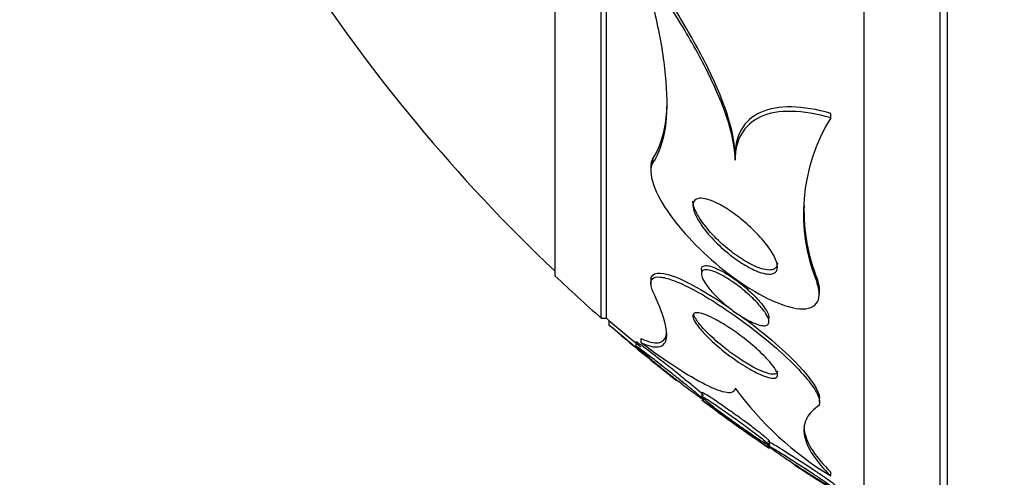
# Paper-space layout 'Layout1' of a CAD drawing. Units: millimetres. Extents: x 0 to 592, y 0 to 819.
# Drawn here: x 55 to 67, y 481 to 487 of the extents above; entities that cross this region are included whole.
import ezdxf
from ezdxf import colors
from ezdxf.entities.mleader import LeaderData, LeaderLine
from ezdxf.math import Vec2, Vec3

# ---------------------------------------------------------------- set-up
doc = ezdxf.new("R2010")
doc.units = ezdxf.units.MM
doc.layers.add('DV4_Défaut', color=7, linetype='Continuous')
doc.layers.add('Défaut', color=7, linetype='Continuous')

# ---------------------------------------------------------------- blocks, each defined once
blk = doc.blocks.new('_DOT')
at = {"color": 0}
blk.add_line((0, 0), (-1, 0), dxfattribs=at)
at = {"color": 0, "const_width": 0.333}
blk.add_lwpolyline([(-0.1665, 0, 1), (0.1665, 0, 1)], format="xyb", close=True, dxfattribs=at)
blk = doc.blocks.new('SE3')
at = {"layer": 'DV4_Défaut', "color": 7, "linetype": 'Continuous'}
for p, q in [((66.386, 480.277), (66.386, 516.277)), ((66.472, 480.277), (66.472, 516.277)), ((65.484, 480.777), (65.484, 515.777)), ((62.373, 483.027), (62.373, 513.527)), ((62.433, 483.027), (62.433, 513.527)), ((61.825, 483.527), (61.825, 513.027)), ((65.09, 485.401), (65.09, 485.453)), ((62.985, 484.87), (62.985, 484.922)), ((63.958, 484.898), (63.958, 484.949)), ((62.958, 484.815), (62.958, 484.761)), ((63.558, 483.599), (63.558, 483.551)), ((62.958, 483.483), (62.958, 483.435)), ((64.931, 483.438), (64.931, 483.486)), ((64.958, 483.309), (64.958, 483.354)), ((62.373, 483.027), (62.433, 483.027)), ((64.358, 482.987), (64.358, 483.031)), ((62.464, 482.997), (62.464, 482.945)), ((62.846, 482.734), (62.846, 482.784)), ((62.784, 482.745), (62.784, 482.695)), ((63.564, 482.143), (63.564, 482.093)), ((64.958, 482.034), (64.958, 482.083)), ((64.364, 481.524), (64.364, 481.572)), ((65.09, 481.157), (65.09, 481.203))]:
    blk.add_line(p, q, dxfattribs=at)
for centre, radius, start, end in [((75.772, 498.277), 20.26, 212.908, 226.4963), ((66.925, 484.265), 2.158, 148.2273, 202.5225), ((66.995, 484.309), 2.222, 178.6434, 201.748), ((75.772, 498.277), 20.3, 226.6022, 228.6972), ((75.772, 498.277), 20.26, 228.8247, 228.9545), ((94.639, 521.091), 49.861, 229.8124, 230.3768), ((94.789, 521.348), 50.194, 229.9096, 231.093), ((75.772, 498.277), 20.3, 229.0514, 231.9569), ((67.137, 484.519), 3.936, 216.1387, 238.6664), ((75.772, 498.277), 20.3, 233.0384, 235.7961), ((75.772, 498.277), 20.3, 236.8302, 239.4698)]:
    blk.add_arc(centre, radius, start, end, dxfattribs=at)
for points, knots in [([(63.958, 484.949), (63.958, 485.099), (63.921, 485.272), (63.797, 485.644), (63.712, 485.839), (63.509, 486.241), (63.392, 486.447), (63.14, 486.856), (63.005, 487.061), (62.861, 487.267)], [0, 0, 0, 0, 0.25, 0.25, 0.5, 0.5, 0.75, 0.75, 1, 1, 1, 1]), ([(62.861, 487.208), (62.932, 486.955), (62.993, 486.713), (63.088, 486.252), (63.122, 486.032), (63.154, 485.625), (63.152, 485.441), (63.104, 485.118), (63.057, 484.978), (62.985, 484.87)], [0, 0, 0, 0, 0.25, 0.25, 0.5, 0.5, 0.75, 0.75, 1, 1, 1, 1]), ([(63.958, 484.898), (63.958, 485.045), (63.921, 485.22), (63.798, 485.588), (63.712, 485.784), (63.509, 486.185), (63.394, 486.387), (63.142, 486.796), (63.005, 487.002), (62.861, 487.208)], [0, 0, 0, 0, 0.25, 0.25, 0.5, 0.5, 0.75, 0.75, 1, 1, 1, 1]), ([(63.149, 485.636), (63.149, 485.527), (63.142, 485.426), (63.104, 485.17), (63.057, 485.03), (62.985, 484.922)], [0, 0, 0, 0, 0.366933, 0.366933, 1, 1, 1, 1]), ([(65.09, 485.453), (64.925, 485.5), (64.77, 485.526), (64.484, 485.532), (64.361, 485.51), (64.157, 485.418), (64.082, 485.349), (63.981, 485.171), (63.958, 485.066), (63.958, 484.949)], [0, 0, 0, 0, 0.25, 0.25, 0.5, 0.5, 0.75, 0.75, 1, 1, 1, 1]), ([(65.09, 485.401), (64.924, 485.448), (64.77, 485.474), (64.484, 485.479), (64.361, 485.458), (64.158, 485.366), (64.082, 485.296), (63.981, 485.119), (63.958, 485.015), (63.958, 484.898)], [0, 0, 0, 0, 0.25, 0.25, 0.5, 0.5, 0.75, 0.75, 1, 1, 1, 1]), ([(62.985, 484.87), (62.907, 484.752), (63.011, 484.498), (63.357, 484.013), (63.606, 483.762), (64.142, 483.352), (64.449, 483.181), (64.909, 483.104), (65.003, 483.233), (64.931, 483.438)], [0, 0, 0, 0, 0.25, 0.25, 0.5, 0.5, 0.75, 0.75, 1, 1, 1, 1]), ([(62.985, 484.922), (62.984, 484.92), (62.983, 484.918), (62.982, 484.916), (62.966, 484.89), (62.958, 484.856), (62.958, 484.818)], [0, 0, 0, 0, 0.069469, 0.069469, 0.069469, 1, 1, 1, 1]), ([(64.205, 483.588), (64.15, 483.611), (64.091, 483.643), (64.034, 483.68), (63.977, 483.716), (63.92, 483.758), (63.866, 483.803), (63.801, 483.856), (63.739, 483.915), (63.684, 483.974), (63.624, 484.039), (63.571, 484.107), (63.531, 484.171), (63.503, 484.215), (63.482, 484.258), (63.47, 484.297), (63.46, 484.329), (63.456, 484.357), (63.46, 484.381), (63.463, 484.405), (63.475, 484.423), (63.494, 484.434), (63.511, 484.444), (63.533, 484.448), (63.559, 484.447), (63.585, 484.446), (63.615, 484.439), (63.647, 484.429), (63.683, 484.417), (63.722, 484.4), (63.761, 484.38), (63.82, 484.35), (63.882, 484.311), (63.941, 484.268), (64.001, 484.225), (64.061, 484.176), (64.116, 484.126), (64.182, 484.066), (64.244, 484.002), (64.297, 483.939), (64.341, 483.886), (64.38, 483.832), (64.408, 483.781), (64.43, 483.741), (64.446, 483.703), (64.454, 483.67), (64.46, 483.642), (64.46, 483.617), (64.453, 483.597), (64.446, 483.578), (64.431, 483.563), (64.41, 483.555), (64.39, 483.548), (64.366, 483.546), (64.337, 483.55), (64.309, 483.553), (64.276, 483.561), (64.242, 483.573), (64.23, 483.578), (64.217, 483.583), (64.205, 483.588)], [0, 0, 0, 0, 0.058914, 0.058914, 0.058914, 0.117271, 0.117271, 0.117271, 0.187603, 0.187603, 0.187603, 0.26508, 0.26508, 0.26508, 0.317926, 0.317926, 0.317926, 0.360558, 0.360558, 0.360558, 0.403606, 0.403606, 0.403606, 0.440799, 0.440799, 0.440799, 0.477245, 0.477245, 0.477245, 0.518286, 0.518286, 0.518286, 0.580247, 0.580247, 0.580247, 0.643073, 0.643073, 0.643073, 0.717956, 0.717956, 0.717956, 0.780813, 0.780813, 0.780813, 0.830108, 0.830108, 0.830108, 0.870994, 0.870994, 0.870994, 0.912161, 0.912161, 0.912161, 0.949234, 0.949234, 0.949234, 0.986925, 0.986925, 0.986925, 1, 1, 1, 1]), ([(63.533, 484.219), (63.505, 484.263), (63.483, 484.307), (63.47, 484.346), (63.463, 484.37), (63.458, 484.393), (63.458, 484.413)], [0, 0, 0, 0, 0.618859, 0.618859, 0.618859, 1, 1, 1, 1]), ([(64.458, 483.681), (64.458, 483.668), (64.457, 483.657), (64.453, 483.647), (64.446, 483.627), (64.432, 483.612), (64.411, 483.604), (64.392, 483.597), (64.367, 483.595), (64.339, 483.598), (64.31, 483.601), (64.278, 483.609), (64.244, 483.621), (64.205, 483.635), (64.163, 483.654), (64.122, 483.677), (64.06, 483.71), (63.996, 483.752), (63.936, 483.798), (63.874, 483.844), (63.814, 483.895), (63.759, 483.948), (63.695, 484.01), (63.635, 484.075), (63.587, 484.14), (63.567, 484.166), (63.549, 484.193), (63.533, 484.219)], [0, 0, 0, 0, 0.050147, 0.050147, 0.050147, 0.149895, 0.149895, 0.149895, 0.239501, 0.239501, 0.239501, 0.330384, 0.330384, 0.330384, 0.433692, 0.433692, 0.433692, 0.58755, 0.58755, 0.58755, 0.743271, 0.743271, 0.743271, 0.926184, 0.926184, 0.926184, 1, 1, 1, 1]), ([(64.162, 482.976), (64.11, 483), (64.052, 483.033), (63.997, 483.07), (63.95, 483.101), (63.903, 483.136), (63.858, 483.173), (63.805, 483.216), (63.755, 483.263), (63.711, 483.309), (63.673, 483.348), (63.64, 483.388), (63.614, 483.426), (63.593, 483.456), (63.577, 483.484), (63.568, 483.509), (63.56, 483.53), (63.557, 483.549), (63.559, 483.564), (63.562, 483.578), (63.57, 483.589), (63.584, 483.595), (63.596, 483.6), (63.613, 483.601), (63.633, 483.599), (63.654, 483.596), (63.679, 483.589), (63.705, 483.579), (63.735, 483.568), (63.767, 483.553), (63.801, 483.535), (63.841, 483.513), (63.883, 483.487), (63.924, 483.459), (63.974, 483.426), (64.024, 483.388), (64.071, 483.349), (64.123, 483.304), (64.174, 483.257), (64.218, 483.211), (64.253, 483.173), (64.284, 483.135), (64.308, 483.1), (64.328, 483.071), (64.343, 483.044), (64.351, 483.021), (64.359, 482.997), (64.361, 482.976), (64.354, 482.962), (64.349, 482.95), (64.337, 482.942), (64.321, 482.938), (64.306, 482.935), (64.286, 482.936), (64.264, 482.941), (64.24, 482.945), (64.213, 482.954), (64.185, 482.966), (64.177, 482.969), (64.169, 482.972), (64.162, 482.976)], [0, 0, 0, 0, 0.07273, 0.07273, 0.07273, 0.134011, 0.134011, 0.134011, 0.206791, 0.206791, 0.206791, 0.268629, 0.268629, 0.268629, 0.317726, 0.317726, 0.317726, 0.358894, 0.358894, 0.358894, 0.400308, 0.400308, 0.400308, 0.438091, 0.438091, 0.438091, 0.477046, 0.477046, 0.477046, 0.521683, 0.521683, 0.521683, 0.575505, 0.575505, 0.575505, 0.640404, 0.640404, 0.640404, 0.71396, 0.71396, 0.71396, 0.773454, 0.773454, 0.773454, 0.821409, 0.821409, 0.821409, 0.869886, 0.869886, 0.869886, 0.910972, 0.910972, 0.910972, 0.948986, 0.948986, 0.948986, 0.989409, 0.989409, 0.989409, 1, 1, 1, 1]), ([(63.558, 483.602), (63.558, 483.615), (63.561, 483.625), (63.568, 483.633), (63.576, 483.643), (63.589, 483.648), (63.607, 483.649), (63.624, 483.65), (63.645, 483.647), (63.668, 483.641), (63.693, 483.634), (63.722, 483.623), (63.751, 483.609), (63.787, 483.593), (63.824, 483.572), (63.862, 483.549), (63.907, 483.521), (63.954, 483.489), (63.998, 483.455), (64.051, 483.415), (64.103, 483.371), (64.149, 483.327), (64.199, 483.28), (64.245, 483.231), (64.281, 483.185), (64.305, 483.154), (64.326, 483.122), (64.34, 483.095), (64.351, 483.072), (64.358, 483.05), (64.358, 483.033), (64.358, 483.032), (64.358, 483.032), (64.358, 483.031)], [0, 0, 0, 0, 0.063098, 0.063098, 0.063098, 0.141715, 0.141715, 0.141715, 0.217059, 0.217059, 0.217059, 0.299813, 0.299813, 0.299813, 0.397865, 0.397865, 0.397865, 0.517007, 0.517007, 0.517007, 0.65742, 0.65742, 0.65742, 0.807207, 0.807207, 0.807207, 0.910129, 0.910129, 0.910129, 0.996123, 0.996123, 0.996123, 1, 1, 1, 1]), ([(62.985, 483.343), (62.974, 483.367), (62.966, 483.389), (62.962, 483.409), (62.954, 483.447), (62.959, 483.476), (62.978, 483.494), (62.996, 483.51), (63.027, 483.517), (63.067, 483.514), (63.107, 483.511), (63.158, 483.498), (63.214, 483.478), (63.279, 483.455), (63.352, 483.422), (63.428, 483.383), (63.52, 483.336), (63.618, 483.278), (63.718, 483.215), (63.837, 483.14), (63.961, 483.054), (64.08, 482.965), (64.215, 482.865), (64.348, 482.757), (64.469, 482.65), (64.569, 482.561), (64.664, 482.47), (64.741, 482.384), (64.805, 482.315), (64.859, 482.247), (64.897, 482.188), (64.935, 482.128), (64.957, 482.075), (64.958, 482.037), (64.959, 482.01), (64.95, 481.989), (64.931, 481.976)], [0, 0, 0, 0, 0.037441, 0.037441, 0.037441, 0.109881, 0.109881, 0.109881, 0.177761, 0.177761, 0.177761, 0.246638, 0.246638, 0.246638, 0.324733, 0.324733, 0.324733, 0.418292, 0.418292, 0.418292, 0.530615, 0.530615, 0.530615, 0.657713, 0.657713, 0.657713, 0.764027, 0.764027, 0.764027, 0.851087, 0.851087, 0.851087, 0.939036, 0.939036, 0.939036, 1, 1, 1, 1]), ([(62.961, 483.489), (62.966, 483.569), (63.064, 483.583), (63.415, 483.454), (63.669, 483.304), (63.92, 483.129)], [0, 0, 0, 0, 0.4518244, 0.4518244, 1, 1, 1, 1]), ([(64.958, 483.349), (64.958, 483.377), (64.954, 483.407), (64.946, 483.439), (64.942, 483.454), (64.937, 483.47), (64.931, 483.486)], [0, 0, 0, 0, 0.6746212, 0.6746212, 0.6746212, 1, 1, 1, 1]), ([(62.846, 482.734), (62.929, 482.697), (62.997, 482.68), (63.097, 482.693), (63.129, 482.722), (63.154, 482.826), (63.147, 482.9), (63.094, 483.092), (63.047, 483.209), (62.985, 483.343)], [0, 0, 0, 0, 0.25, 0.25, 0.5, 0.5, 0.75, 0.75, 1, 1, 1, 1]), ([(64.152, 482.412), (64.085, 482.449), (64.014, 482.494), (63.945, 482.543), (63.881, 482.588), (63.816, 482.638), (63.757, 482.689), (63.693, 482.743), (63.633, 482.8), (63.584, 482.854), (63.549, 482.891), (63.52, 482.928), (63.498, 482.961), (63.479, 482.988), (63.467, 483.014), (63.461, 483.034), (63.456, 483.054), (63.458, 483.07), (63.468, 483.08), (63.476, 483.088), (63.492, 483.092), (63.512, 483.091), (63.532, 483.09), (63.557, 483.084), (63.586, 483.074), (63.618, 483.063), (63.654, 483.047), (63.693, 483.028), (63.738, 483.005), (63.788, 482.977), (63.837, 482.946), (63.896, 482.909), (63.958, 482.867), (64.017, 482.823), (64.084, 482.773), (64.15, 482.72), (64.21, 482.666), (64.27, 482.613), (64.326, 482.558), (64.369, 482.508), (64.397, 482.475), (64.421, 482.443), (64.436, 482.415), (64.452, 482.388), (64.46, 482.364), (64.458, 482.347), (64.456, 482.332), (64.447, 482.322), (64.432, 482.317), (64.417, 482.313), (64.397, 482.314), (64.372, 482.319), (64.346, 482.324), (64.315, 482.334), (64.281, 482.348), (64.241, 482.365), (64.197, 482.386), (64.152, 482.412)], [0, 0, 0, 0, 0.072877, 0.072877, 0.072877, 0.141032, 0.141032, 0.141032, 0.214434, 0.214434, 0.214434, 0.265701, 0.265701, 0.265701, 0.308704, 0.308704, 0.308704, 0.352002, 0.352002, 0.352002, 0.390929, 0.390929, 0.390929, 0.430197, 0.430197, 0.430197, 0.474405, 0.474405, 0.474405, 0.527019, 0.527019, 0.527019, 0.590008, 0.590008, 0.590008, 0.661569, 0.661569, 0.661569, 0.733756, 0.733756, 0.733756, 0.78123, 0.78123, 0.78123, 0.82916, 0.82916, 0.82916, 0.870667, 0.870667, 0.870667, 0.90957, 0.90957, 0.90957, 0.950959, 0.950959, 0.950959, 1, 1, 1, 1]), ([(64.458, 482.399), (64.458, 482.383), (64.451, 482.371), (64.437, 482.366), (64.423, 482.36), (64.404, 482.36), (64.38, 482.364), (64.356, 482.368), (64.326, 482.377), (64.293, 482.39), (64.256, 482.405), (64.215, 482.425), (64.172, 482.448), (64.121, 482.475), (64.068, 482.508), (64.014, 482.543), (63.952, 482.584), (63.888, 482.631), (63.828, 482.678), (63.762, 482.731), (63.698, 482.787), (63.642, 482.842), (63.599, 482.885), (63.56, 482.927), (63.529, 482.967), (63.514, 482.985), (63.501, 483.004), (63.491, 483.021)], [0, 0, 0, 0, 0.093836, 0.093836, 0.093836, 0.181059, 0.181059, 0.181059, 0.272741, 0.272741, 0.272741, 0.377626, 0.377626, 0.377626, 0.502396, 0.502396, 0.502396, 0.649769, 0.649769, 0.649769, 0.812863, 0.812863, 0.812863, 0.93953, 0.93953, 0.93953, 1, 1, 1, 1]), ([(64.014, 483.062), (64.273, 482.874), (64.521, 482.665), (64.858, 482.308), (64.954, 482.164), (64.957, 482.08)], [0, 0, 0, 0, 0.556896, 0.556896, 1, 1, 1, 1]), ([(62.846, 482.784), (62.929, 482.747), (62.997, 482.73), (63.097, 482.742), (63.129, 482.771), (63.145, 482.84), (63.147, 482.858), (63.147, 482.879)], [0, 0, 0, 0, 0.431846, 0.431846, 0.863692, 0.863692, 1, 1, 1, 1]), ([(63.584, 482.111), (63.584, 482.112), (63.581, 482.115), (63.577, 482.12), (63.57, 482.127), (63.559, 482.137), (63.545, 482.15), (63.529, 482.164), (63.509, 482.181), (63.486, 482.2), (63.453, 482.228), (63.413, 482.26), (63.372, 482.294), (63.33, 482.328), (63.285, 482.364), (63.24, 482.401), (63.186, 482.444), (63.13, 482.488), (63.076, 482.53), (63.021, 482.574), (62.966, 482.616), (62.919, 482.652), (62.889, 482.675), (62.862, 482.695), (62.84, 482.711), (62.822, 482.724), (62.807, 482.735), (62.797, 482.741), (62.789, 482.746), (62.784, 482.748), (62.784, 482.747)], [0, 0, 0, 0, 0.052222, 0.052222, 0.052222, 0.126991, 0.126991, 0.126991, 0.209779, 0.209779, 0.209779, 0.330867, 0.330867, 0.330867, 0.453414, 0.453414, 0.453414, 0.599645, 0.599645, 0.599645, 0.752423, 0.752423, 0.752423, 0.847345, 0.847345, 0.847345, 0.927309, 0.927309, 0.927309, 1, 1, 1, 1]), ([(63.278, 482.282), (63.331, 482.241), (63.383, 482.201), (63.429, 482.167), (63.461, 482.143), (63.491, 482.121), (63.516, 482.104), (63.536, 482.089), (63.553, 482.078), (63.565, 482.07), (63.577, 482.063), (63.583, 482.06), (63.584, 482.061), (63.584, 482.063), (63.58, 482.068), (63.571, 482.077), (63.562, 482.085), (63.548, 482.097), (63.532, 482.112), (63.513, 482.128), (63.49, 482.147), (63.464, 482.168), (63.434, 482.194), (63.399, 482.222), (63.363, 482.251), (63.319, 482.286), (63.272, 482.324), (63.225, 482.361), (63.171, 482.405), (63.115, 482.449), (63.061, 482.491), (63.015, 482.527), (62.97, 482.562), (62.93, 482.592), (62.899, 482.616), (62.87, 482.638), (62.847, 482.655), (62.827, 482.669), (62.811, 482.68), (62.8, 482.687), (62.789, 482.694), (62.784, 482.697), (62.784, 482.695), (62.784, 482.693), (62.789, 482.687), (62.798, 482.678), (62.807, 482.669), (62.821, 482.657), (62.837, 482.642), (62.861, 482.621), (62.89, 482.596), (62.923, 482.569), (62.963, 482.534), (63.01, 482.496), (63.058, 482.457), (63.107, 482.417), (63.158, 482.376), (63.209, 482.336), (63.232, 482.318), (63.255, 482.3), (63.278, 482.282)], [0, 0, 0, 0, 0.071565, 0.071565, 0.071565, 0.12105, 0.12105, 0.12105, 0.162517, 0.162517, 0.162517, 0.204266, 0.204266, 0.204266, 0.241854, 0.241854, 0.241854, 0.280005, 0.280005, 0.280005, 0.323281, 0.323281, 0.323281, 0.375333, 0.375333, 0.375333, 0.438691, 0.438691, 0.438691, 0.512383, 0.512383, 0.512383, 0.575427, 0.575427, 0.575427, 0.624599, 0.624599, 0.624599, 0.665245, 0.665245, 0.665245, 0.70617, 0.70617, 0.70617, 0.743044, 0.743044, 0.743044, 0.780821, 0.780821, 0.780821, 0.834082, 0.834082, 0.834082, 0.901327, 0.901327, 0.901327, 0.969339, 0.969339, 0.969339, 1, 1, 1, 1]), ([(63.958, 482.198), (63.957, 482.176), (63.947, 482.161), (63.914, 482.143), (63.89, 482.141), (63.798, 482.153), (63.711, 482.186), (63.502, 482.291), (63.384, 482.361), (63.127, 482.529), (62.989, 482.627), (62.846, 482.734)], [0, 0, 0, 0, 0.125, 0.125, 0.25, 0.25, 0.5, 0.5, 0.75, 0.75, 1, 1, 1, 1]), ([(64.278, 481.566), (64.301, 481.552), (64.321, 481.54), (64.335, 481.532), (64.35, 481.524), (64.359, 481.52), (64.363, 481.52), (64.366, 481.521), (64.364, 481.525), (64.356, 481.532), (64.349, 481.539), (64.337, 481.55), (64.322, 481.563), (64.305, 481.577), (64.283, 481.595), (64.258, 481.614), (64.229, 481.637), (64.196, 481.662), (64.161, 481.688), (64.119, 481.72), (64.074, 481.753), (64.028, 481.786), (63.976, 481.824), (63.921, 481.863), (63.869, 481.9), (63.815, 481.938), (63.761, 481.975), (63.715, 482.007), (63.683, 482.028), (63.654, 482.047), (63.63, 482.062), (63.606, 482.077), (63.587, 482.088), (63.576, 482.093), (63.566, 482.097), (63.563, 482.097), (63.565, 482.093), (63.567, 482.089), (63.574, 482.082), (63.585, 482.072), (63.596, 482.061), (63.612, 482.047), (63.632, 482.031), (63.654, 482.012), (63.681, 481.991), (63.71, 481.968), (63.745, 481.941), (63.784, 481.911), (63.825, 481.881), (63.872, 481.845), (63.923, 481.808), (63.974, 481.772), (64.029, 481.733), (64.085, 481.694), (64.137, 481.659), (64.176, 481.632), (64.215, 481.606), (64.248, 481.585), (64.258, 481.578), (64.268, 481.572), (64.278, 481.566)], [0, 0, 0, 0, 0.042543, 0.042543, 0.042543, 0.085342, 0.085342, 0.085342, 0.125294, 0.125294, 0.125294, 0.165086, 0.165086, 0.165086, 0.20906, 0.20906, 0.20906, 0.26059, 0.26059, 0.26059, 0.321846, 0.321846, 0.321846, 0.392003, 0.392003, 0.392003, 0.464613, 0.464613, 0.464613, 0.513681, 0.513681, 0.513681, 0.56328, 0.56328, 0.56328, 0.605476, 0.605476, 0.605476, 0.644199, 0.644199, 0.644199, 0.685104, 0.685104, 0.685104, 0.732236, 0.732236, 0.732236, 0.788568, 0.788568, 0.788568, 0.854949, 0.854949, 0.854949, 0.927494, 0.927494, 0.927494, 0.982587, 0.982587, 0.982587, 1, 1, 1, 1]), ([(64.029, 481.834), (63.975, 481.874), (63.918, 481.914), (63.864, 481.952), (63.81, 481.99), (63.757, 482.027), (63.711, 482.059), (63.68, 482.08), (63.651, 482.098), (63.628, 482.113), (63.604, 482.128), (63.586, 482.138), (63.575, 482.143), (63.568, 482.146), (63.564, 482.147), (63.564, 482.145)], [0, 0, 0, 0, 0.262847, 0.262847, 0.262847, 0.525474, 0.525474, 0.525474, 0.70141, 0.70141, 0.70141, 0.879229, 0.879229, 0.879229, 1, 1, 1, 1]), ([(64.364, 481.486), (64.364, 481.486), (64.36, 481.488), (64.355, 481.492), (64.347, 481.498), (64.334, 481.507), (64.318, 481.518), (64.3, 481.531), (64.278, 481.547), (64.253, 481.564), (64.224, 481.584), (64.192, 481.607), (64.158, 481.632), (64.117, 481.66), (64.073, 481.692), (64.029, 481.723), (63.978, 481.759), (63.925, 481.797), (63.875, 481.833), (63.821, 481.872), (63.768, 481.91), (63.721, 481.944), (63.688, 481.968), (63.657, 481.991), (63.631, 482.009), (63.61, 482.025), (63.593, 482.037), (63.581, 482.046), (63.571, 482.053), (63.565, 482.058), (63.564, 482.058)], [0, 0, 0, 0, 0.057748, 0.057748, 0.057748, 0.137439, 0.137439, 0.137439, 0.223432, 0.223432, 0.223432, 0.322958, 0.322958, 0.322958, 0.441175, 0.441175, 0.441175, 0.578461, 0.578461, 0.578461, 0.725172, 0.725172, 0.725172, 0.831246, 0.831246, 0.831246, 0.920047, 0.920047, 0.920047, 1, 1, 1, 1]), ([(64.931, 481.976), (64.868, 481.931), (64.823, 481.88), (64.772, 481.764), (64.766, 481.7), (64.807, 481.491), (64.91, 481.334), (65.09, 481.157)], [0, 0, 0, 0, 0.25, 0.25, 0.5, 0.5, 1, 1, 1, 1]), ([(64.364, 481.57), (64.364, 481.571), (64.363, 481.573), (64.36, 481.576), (64.355, 481.582), (64.345, 481.591), (64.331, 481.603), (64.316, 481.616), (64.296, 481.632), (64.274, 481.65), (64.247, 481.671), (64.216, 481.695), (64.184, 481.72), (64.144, 481.749), (64.102, 481.781), (64.058, 481.813), (64.048, 481.82), (64.039, 481.827), (64.029, 481.834)], [0, 0, 0, 0, 0.08955, 0.08955, 0.08955, 0.265372, 0.265372, 0.265372, 0.456386, 0.456386, 0.456386, 0.678492, 0.678492, 0.678492, 0.942943, 0.942943, 0.942943, 1, 1, 1, 1]), ([(64.773, 481.747), (64.773, 481.724), (64.775, 481.7), (64.807, 481.537), (64.91, 481.379), (65.09, 481.203)], [0, 0, 0, 0, 0.148176, 0.148176, 1, 1, 1, 1]), ([(64.81, 481.195), (64.867, 481.159), (64.924, 481.124), (64.974, 481.093), (65.008, 481.072), (65.041, 481.053), (65.067, 481.037), (65.094, 481.022), (65.115, 481.01), (65.128, 481.004), (65.14, 480.998), (65.145, 480.997), (65.144, 480.999), (65.143, 481.002), (65.137, 481.007), (65.125, 481.016), (65.114, 481.025), (65.097, 481.037), (65.077, 481.052), (65.054, 481.068), (65.027, 481.086), (64.997, 481.107), (64.963, 481.13), (64.924, 481.156), (64.884, 481.182), (64.838, 481.213), (64.789, 481.245), (64.741, 481.276), (64.688, 481.31), (64.634, 481.345), (64.584, 481.376), (64.536, 481.407), (64.489, 481.436), (64.45, 481.46), (64.423, 481.476), (64.4, 481.49), (64.382, 481.5), (64.364, 481.51), (64.352, 481.516), (64.347, 481.517), (64.343, 481.518), (64.344, 481.516), (64.35, 481.51), (64.357, 481.504), (64.369, 481.494), (64.384, 481.483), (64.401, 481.47), (64.423, 481.454), (64.448, 481.437), (64.476, 481.417), (64.509, 481.394), (64.544, 481.37), (64.585, 481.343), (64.629, 481.313), (64.674, 481.284), (64.719, 481.254), (64.765, 481.224), (64.81, 481.195)], [0, 0, 0, 0, 0.074859, 0.074859, 0.074859, 0.126635, 0.126635, 0.126635, 0.178889, 0.178889, 0.178889, 0.224079, 0.224079, 0.224079, 0.265446, 0.265446, 0.265446, 0.307928, 0.307928, 0.307928, 0.355198, 0.355198, 0.355198, 0.409888, 0.409888, 0.409888, 0.47295, 0.47295, 0.47295, 0.541891, 0.541891, 0.541891, 0.609594, 0.609594, 0.609594, 0.656347, 0.656347, 0.656347, 0.703436, 0.703436, 0.703436, 0.745526, 0.745526, 0.745526, 0.786505, 0.786505, 0.786505, 0.830823, 0.830823, 0.830823, 0.881726, 0.881726, 0.881726, 0.941109, 0.941109, 0.941109, 1, 1, 1, 1]), ([(65.144, 481.045), (65.144, 481.046), (65.144, 481.047), (65.142, 481.048), (65.138, 481.052), (65.129, 481.06), (65.116, 481.07), (65.101, 481.081), (65.082, 481.095), (65.06, 481.11), (65.034, 481.128), (65.004, 481.149), (64.972, 481.171), (64.934, 481.196), (64.893, 481.224), (64.85, 481.252), (64.802, 481.284), (64.751, 481.317), (64.701, 481.349), (64.648, 481.383), (64.595, 481.418), (64.546, 481.448), (64.508, 481.472), (64.472, 481.494), (64.442, 481.513), (64.416, 481.528), (64.394, 481.541), (64.377, 481.551), (64.361, 481.56), (64.35, 481.565), (64.346, 481.565), (64.345, 481.566), (64.344, 481.565), (64.344, 481.565)], [0, 0, 0, 0, 0.029374, 0.029374, 0.029374, 0.111766, 0.111766, 0.111766, 0.198509, 0.198509, 0.198509, 0.296417, 0.296417, 0.296417, 0.410146, 0.410146, 0.410146, 0.540254, 0.540254, 0.540254, 0.679387, 0.679387, 0.679387, 0.788452, 0.788452, 0.788452, 0.88104, 0.88104, 0.88104, 0.974263, 0.974263, 0.974263, 1, 1, 1, 1]), ([(65.464, 480.789), (65.464, 480.789), (65.463, 480.79), (65.462, 480.791), (65.457, 480.793), (65.447, 480.799), (65.433, 480.808), (65.418, 480.817), (65.398, 480.83), (65.375, 480.844), (65.349, 480.86), (65.319, 480.878), (65.286, 480.898), (65.249, 480.921), (65.208, 480.946), (65.167, 480.972), (65.119, 481.002), (65.069, 481.032), (65.021, 481.062), (64.969, 481.095), (64.917, 481.127), (64.87, 481.157), (64.824, 481.186), (64.781, 481.212), (64.747, 481.234), (64.723, 481.249), (64.702, 481.262), (64.688, 481.271), (64.674, 481.28), (64.665, 481.285), (64.664, 481.286), (64.664, 481.286), (64.664, 481.286), (64.664, 481.286)], [0, 0, 0, 0, 0.032823, 0.032823, 0.032823, 0.117046, 0.117046, 0.117046, 0.203788, 0.203788, 0.203788, 0.299941, 0.299941, 0.299941, 0.410276, 0.410276, 0.410276, 0.53606, 0.53606, 0.53606, 0.671872, 0.671872, 0.671872, 0.804166, 0.804166, 0.804166, 0.897876, 0.897876, 0.897876, 0.992182, 0.992182, 0.992182, 1, 1, 1, 1])]:
    blk.add_open_spline(points, degree=3, knots=knots, dxfattribs=at)
blk.add_open_spline([(63.491, 483.021), (63.478, 483.041), (63.469, 483.059), (63.464, 483.075)], degree=3, dxfattribs=at)

psp = doc.layouts.get("Layout1")

# ---------------------------------------------------------------- block references
at = {"layer": 'Défaut'}
psp.add_blockref('SE3', (0, 0), dxfattribs=at)

# ---------------------------------------------------------------- leaders
at = {"layer": 'Défaut', "color": 7, "linetype": 'Continuous'}
ml = psp.add_multileader_mtext('Standard', dxfattribs=at)
ml.set_content('{\\pxsm0.9;\\fSolid Edge ISO|b1||i0||c0|p34;\\W1.;09/02/2016\\P}', color=256)
ml.set_leader_properties()
ml.set_arrow_properties(name='DOT')
ml.build(insert=Vec2(0, 0))
ml.multileader.update_dxf_attribs({"leader_type": 0, "dogleg_length": 0, "arrow_head_size": 12})
ctx = ml.context
ctx.base_point, ctx.char_height, ctx.arrow_head_size, ctx.landing_gap_size = Vec3(501.801, 809.566), 12, 12, 4.2
notes = []
notes.append((ctx, [(0, (0, 0, 0), (0, 0), (1, 0), 1, [])]))
ctx.mtext.insert = Vec3(506.001, 815.686)
for ctx, leaders in notes:
    for number, flags, end, landing, length, lines in leaders:
        leader = LeaderData()
        leader.index, (leader.has_last_leader_line, leader.has_dogleg_vector, leader.attachment_direction) = number, flags
        leader.last_leader_point, leader.dogleg_vector, leader.dogleg_length = Vec3(end), Vec3(landing), length
        for number, points, colour, breaks in lines:
            line = LeaderLine()
            line.index, line.vertices, line.color, line.breaks = number, Vec3.list(points), colors.encode_raw_color(colour), breaks
            leader.lines.append(line)
        ctx.leaders.append(leader)

doc.saveas('drawing.dxf')
